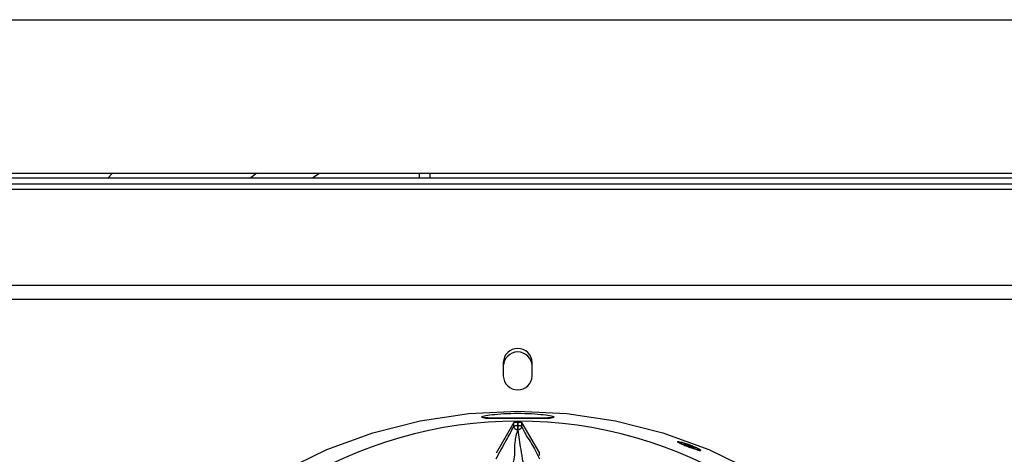
# Model space of a CAD drawing. Units: millimetres. Extents: x 46 to 946, y 527 to 1472.
# Drawn here: x 635 to 703, y 1351 to 1381 of the extents above; entities that cross this region are included whole.
import ezdxf

# ---------------------------------------------------------------- set-up
doc = ezdxf.new("R2010")
doc.units = ezdxf.units.MM

msp = doc.modelspace()

# ---------------------------------------------------------------- linework, layer by layer
at = {"color": 7, "linetype": 'Continuous', "lineweight": 25}
for p, q in [((47.019, 1380.719), (944.477, 1380.719)), ((910.748, 1370.067), (559.248, 1370.067)), ((640.886, 1369.783), (641.177, 1370.067)), ((650.742, 1369.783), (651.118, 1370.067)), ((655.037, 1369.783), (655.468, 1370.067)), ((662.412, 1370.067), (662.412, 1369.783)), ((559.248, 1369.783), (786.123, 1369.783)), ((567.848, 1369.355), (911.548, 1369.355)), ((567.848, 1368.992), (911.548, 1368.992)), ((914.548, 1362.325), (564.848, 1362.325)), ((564.848, 1361.371), (914.548, 1361.371)), ((668.248, 1357.006), (668.248, 1356.054)), ((670.248, 1356.054), (670.248, 1357.006)), ((668.983, 1352.839), (667.748, 1350.719)), ((668.983, 1352.58), (668.983, 1352.839)), ((669.232, 1352.866), (669.232, 1352.605)), ((669.232, 1352.605), (669.264, 1352.605)), ((669.263, 1352.331), (669.233, 1352.331)), ((669.264, 1352.605), (669.264, 1352.866)), ((669.513, 1352.839), (670.748, 1350.719)), ((669.513, 1352.839), (669.513, 1352.58)), ((670.748, 1350.557), (670.748, 1350.719))]:
    msp.add_line(p, q, dxfattribs=at)
at = {"color": 8, "linetype": 'Continuous', "lineweight": 25}
msp.add_line((663.194, 1369.783), (663.194, 1370.067), dxfattribs=at)
at = {"color": 7, "linetype": 'Continuous', "lineweight": 25, "flags": 128}
for points in [[(652.998, 1349.493), (656.029, 1350.962), (659.205, 1352.121), (662.491, 1352.958), (665.851, 1353.465), (669.248, 1353.634)], [(669.248, 1353.634), (672.645, 1353.465), (676.005, 1352.958), (679.291, 1352.121), (682.467, 1350.962), (685.498, 1349.493)]]:
    msp.add_lwpolyline(points, dxfattribs=at)
at = {"color": 7, "linetype": 'Continuous', "lineweight": 25}
for centre, radius, start, end in [((669.248, 1356.965), 1.001, 2.3135, 177.6865), ((669.248, 1356.718), 1.001, 2.3135, 177.6865), ((669.248, 1356.095), 1.001, 182.3135, 357.6865), ((669.248, 1323.253), 29.676, 57.76378, 122.23622)]:
    msp.add_arc(centre, radius, start, end, dxfattribs=at)
msp.add_ellipse((669.248, 1314.189), major_axis=(0, 38.677), ratio=0.89833, start_param=6.282735, end_param=6.283636, dxfattribs=at)
for points, knots in [([(669.248, 1353.147), (669.575, 1353.146), (670.23, 1353.145), (671.062, 1353.144), (671.617, 1353.162), (671.811, 1353.213), (671.616, 1353.294), (671.061, 1353.387), (670.229, 1353.46), (669.247, 1353.487), (668.265, 1353.46), (667.433, 1353.386), (666.879, 1353.294), (666.685, 1353.213), (666.88, 1353.162), (667.436, 1353.144), (668.268, 1353.145), (668.922, 1353.146), (669.248, 1353.147)], [0, 0, 0, 0, 0.062521, 0.125038, 0.187546, 0.250049, 0.312553, 0.375061, 0.437576, 0.500095, 0.562614, 0.625127, 0.687634, 0.750135, 0.812635, 0.875135, 0.937681, 1, 1, 1, 1]), ([(666.753, 1353.207), (666.79, 1353.188), (666.865, 1353.151), (667.439, 1353.134), (668.265, 1353.135), (668.92, 1353.136), (669.248, 1353.137)], [0, 0, 0, 0, 0.247244, 0.498082, 0.748918, 1, 1, 1, 1]), ([(669.248, 1353.137), (669.575, 1353.136), (670.231, 1353.135), (671.056, 1353.134), (671.633, 1353.151), (671.708, 1353.189), (671.745, 1353.208)], [0, 0, 0, 0, 0.25, 0.500047, 0.750026, 1, 1, 1, 1]), ([(667.748, 1350.325), (667.978, 1350.749), (668.39, 1351.506), (668.802, 1352.252), (668.983, 1352.58)], [0, 0, 0, 0, 0.559988, 1, 1, 1, 1]), ([(669.233, 1352.331), (669.155, 1352.044), (668.999, 1351.47), (669.061, 1350.445), (668.846, 1349.707), (668.715, 1349.256)], [0, 0, 0, 0, 0.279906, 0.560154, 1, 1, 1, 1]), ([(668.983, 1352.839), (668.987, 1352.842), (668.996, 1352.848), (669.044, 1352.856), (669.111, 1352.863), (669.178, 1352.865), (669.219, 1352.866), (669.232, 1352.866)], [0, 0, 0, 0, 0.2238926, 0.4477849, 0.6716825, 0.8955822, 1, 1, 1, 1]), ([(669.233, 1352.331), (669.201, 1352.335), (669.153, 1352.34), (669.095, 1352.372), (669.055, 1352.404), (669.023, 1352.444), (668.991, 1352.501), (668.986, 1352.549), (668.983, 1352.58)], [0, 0, 0, 0, 0.2395003, 0.3683886, 0.5, 0.6316114, 0.7604997, 1, 1, 1, 1]), ([(669.513, 1352.58), (669.51, 1352.549), (669.504, 1352.501), (669.473, 1352.444), (669.441, 1352.404), (669.401, 1352.372), (669.343, 1352.34), (669.295, 1352.335), (669.263, 1352.331)], [0, 0, 0, 0, 0.2395, 0.368389, 0.5, 0.631611, 0.7605, 1, 1, 1, 1]), ([(669.78, 1349.256), (669.674, 1349.83), (669.484, 1350.855), (669.331, 1351.88), (669.263, 1352.331)], [0, 0, 0, 0, 0.559964, 1, 1, 1, 1]), ([(669.264, 1352.866), (669.292, 1352.865), (669.348, 1352.865), (669.423, 1352.86), (669.479, 1352.852), (669.507, 1352.845), (669.512, 1352.841), (669.513, 1352.839)], [0, 0, 0, 0, 0.223893, 0.447785, 0.671682, 0.895582, 1, 1, 1, 1]), ([(669.513, 1352.58), (669.628, 1352.339), (669.859, 1351.856), (670.27, 1351.32), (670.567, 1350.702), (670.748, 1350.325)], [0, 0, 0, 0, 0.2798942, 0.5601311, 1, 1, 1, 1]), ([(681.112, 1351.15), (681.215, 1351.112), (681.422, 1351.036), (681.644, 1350.964), (681.779, 1350.927), (681.877, 1350.907), (681.928, 1350.914), (681.872, 1350.969), (681.692, 1351.067), (681.473, 1351.167), (681.274, 1351.248), (681.066, 1351.327), (680.805, 1351.417), (680.535, 1351.496), (680.361, 1351.53), (680.307, 1351.524), (680.329, 1351.496), (680.395, 1351.454), (680.547, 1351.38), (680.765, 1351.287), (680.961, 1351.208), (681.062, 1351.169), (681.112, 1351.15)], [0, 0, 0, 0, 0.06209, 0.12496, 0.156289, 0.1876, 0.250347, 0.312959, 0.375534, 0.438249, 0.469522, 0.500881, 0.563618, 0.626168, 0.688812, 0.751532, 0.782745, 0.814181, 0.877062, 0.939038, 0.969513, 1, 1, 1, 1]), ([(680.319, 1351.506), (680.318, 1351.506), (680.305, 1351.505), (680.329, 1351.486), (680.389, 1351.446), (680.545, 1351.37), (680.761, 1351.277), (680.957, 1351.199), (681.058, 1351.16), (681.109, 1351.141)], [0, 0, 0, 0, 0.018451, 0.14174, 0.265973, 0.514391, 0.759204, 0.879588, 1, 1, 1, 1]), ([(681.377, 1351.146), (681.339, 1351.163), (681.264, 1351.198), (681.116, 1351.256), (680.971, 1351.307), (680.847, 1351.344), (680.763, 1351.362), (680.734, 1351.358), (680.762, 1351.334), (680.844, 1351.292), (680.967, 1351.239), (681.112, 1351.182), (681.257, 1351.13), (681.38, 1351.091), (681.463, 1351.071), (681.493, 1351.075), (681.467, 1351.1), (681.407, 1351.13), (681.377, 1351.146)], [0, 0, 0, 0, 0.062507, 0.125009, 0.18751, 0.25001, 0.31251, 0.375012, 0.437512, 0.500015, 0.562517, 0.625018, 0.687519, 0.75002, 0.812519, 0.875021, 0.937522, 1, 1, 1, 1]), ([(681.115, 1351.192), (681.164, 1351.174), (681.26, 1351.139), (681.384, 1351.1), (681.467, 1351.081), (681.497, 1351.084), (681.469, 1351.109), (681.388, 1351.153), (681.265, 1351.208), (681.12, 1351.265), (680.974, 1351.316), (680.85, 1351.353), (680.767, 1351.371), (680.737, 1351.368), (680.765, 1351.343), (680.847, 1351.302), (680.97, 1351.248), (681.067, 1351.211), (681.115, 1351.192)], [0, 0, 0, 0, 0.062506, 0.125006, 0.187504, 0.250003, 0.3125, 0.375, 0.437499, 0.5, 0.5625, 0.625, 0.687498, 0.749996, 0.812493, 0.874992, 0.937492, 1, 1, 1, 1]), ([(681.109, 1351.141), (681.212, 1351.103), (681.418, 1351.027), (681.64, 1350.955), (681.775, 1350.918), (681.876, 1350.897), (681.893, 1350.906), (681.905, 1350.912)], [0, 0, 0, 0, 0.247982, 0.499099, 0.62422, 0.749329, 1, 1, 1, 1])]:
    msp.add_open_spline(points, degree=3, knots=knots, dxfattribs=at)
for points in [[(669.232, 1352.605), (669.201, 1352.605), (669.138, 1352.604), (669.058, 1352.598), (668.999, 1352.59), (668.988, 1352.584), (668.983, 1352.58)], [(669.232, 1352.605), (669.232, 1352.573), (669.232, 1352.509), (669.232, 1352.423), (669.232, 1352.357), (669.233, 1352.34), (669.233, 1352.331)], [(669.264, 1352.605), (669.264, 1352.573), (669.263, 1352.509), (669.263, 1352.423), (669.263, 1352.357), (669.263, 1352.34), (669.263, 1352.331)], [(669.513, 1352.58), (669.508, 1352.584), (669.497, 1352.59), (669.438, 1352.598), (669.358, 1352.604), (669.295, 1352.605), (669.264, 1352.605)]]:
    msp.add_open_spline(points, degree=3, dxfattribs=at)

doc.saveas('drawing.dxf')
